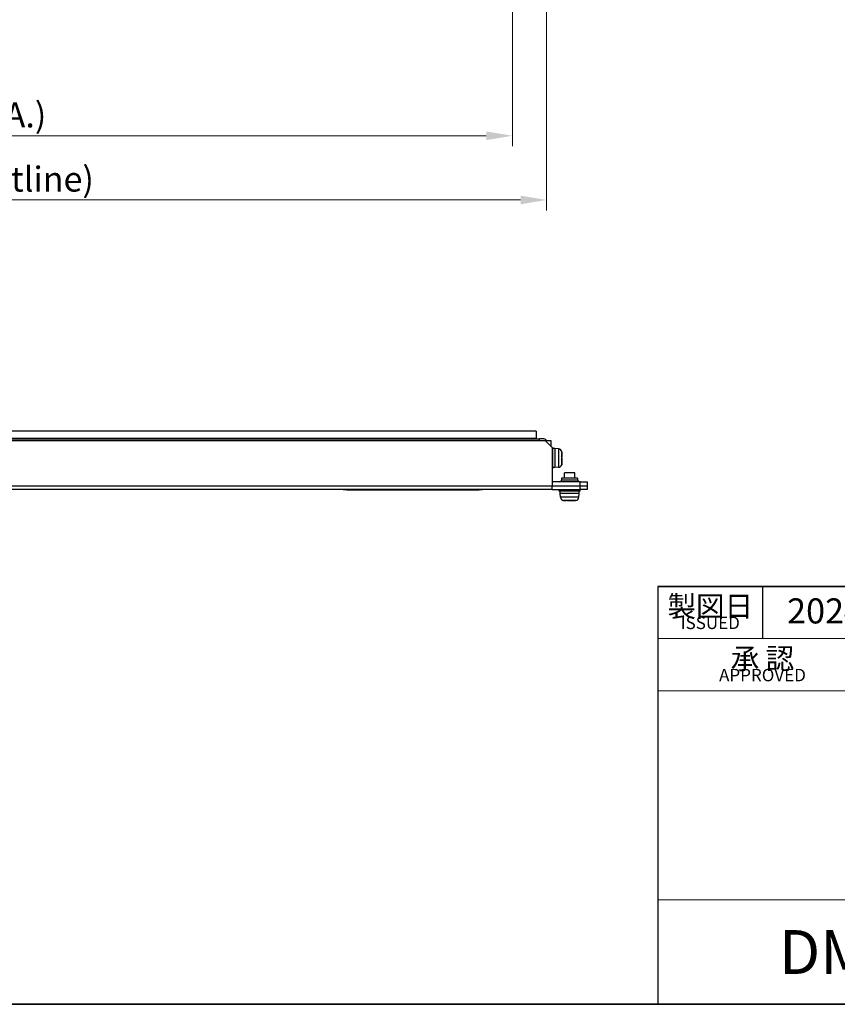
# Model space of a CAD drawing. Units: millimetres. Extents: x 34 to 1240, y 32 to 865.
# Drawn here: x 493 to 728, y 32 to 314 of the extents above; entities that cross this region are included whole.
import ezdxf

# ---------------------------------------------------------------- set-up
doc = ezdxf.new("R2010")
doc.units = ezdxf.units.MM
doc.header["$LTSCALE"] = 3
doc.linetypes.add('CHAIN', pattern=[0.3543, 0.2362, -0.0295, 0.0591, -0.0295])
for name, color, linetype, lineweight in [('Sketch Geometry(TDC)', 179, 'Continuous', 25), ('Visible Tangent Edges(TDC)', 179, 'Continuous', 25), ('中心線(TDC)', 1, 'CHAIN', 9), ('寸法(TDC)', 179, 'Continuous', 9), ('表示ｴｯｼﾞ(TDC)', 7, 'Continuous', 25), ('記号(TDC)', 7, 'Continuous', 18)]:
    doc.layers.add(name, color=color, linetype=linetype, lineweight=lineweight)
doc.styles.add('TDC', font='txt')
doc.styles.add('文字スタイル180', font='txt')
doc.styles.add('文字スタイル203', font='txt', dxfattribs={"width": 0.9})
doc.styles.add('文字スタイル95', font='txt')
doc.styles.add('現在の視点-TDC', font='txt')
doc.dimstyles.new('TDC', dxfattribs={"dimscale": 3, "dimtxt": 2.4, "dimasz": 2.5, "dimexe": 1, "dimexo": 1, "dimgap": 0.4, "dimtad": 1, "dimrnd": 1e-08, "dimdsep": 46, "dimtxsty": 'TDC', "dimcen": 0.09, "dimdle": 10, "dimclrd": 179, "dimclre": 179, "dimclrt": 179, "dimazin": 2, "dimtfac": 0.625, "dimtmove": 0, "dimatfit": 3, "dimfxl": 1, "dimtolj": 1, "dimlwd": 9, "dimlwe": 9, "dimarcsym": 0})

# ---------------------------------------------------------------- blocks, each defined once
blk = doc.blocks.new('図面枠 TDC-A3')
at = {"layer": 'Sketch Geometry(TDC)', "linetype": 'Continuous', "lineweight": 35}
blk.add_line((410.363, 10.594), (22.363, 10.594), dxfattribs=at)
blk = doc.blocks.new('表題欄 DMC_title')
at = {"layer": 'Sketch Geometry(TDC)', "linetype": 'Continuous', "lineweight": 35}
for p, q in [((203.848, 50.059), (18.848, 50.059)), ((18.848, 10.059), (203.848, 10.059))]:
    blk.add_line(p, q, dxfattribs=at)
at = {"layer": 'Sketch Geometry(TDC)'}
for p, q in [((18.848, 50.059), (18.848, 10.059)), ((28.848, 50.059), (28.848, 45.059)), ((58.848, 50.059), (58.848, 20.059)), ((68.848, 50.059), (68.848, 45.059)), ((98.848, 50.059), (98.848, 10.059)), ((113.848, 50.059), (113.848, 10.059)), ((183.848, 50.059), (183.848, 40.059)), ((203.848, 50.059), (203.848, 10.059)), ((38.848, 45.059), (38.848, 20.059)), ((78.848, 45.059), (78.848, 10.059)), ((183.848, 20.059), (183.848, 30.059)), ((191.848, 20.059), (191.848, 30.059)), ((106.917, 16.059), (112.217, 17.059)), ((112.217, 17.059), (112.217, 13.059)), ((106.917, 16.059), (106.917, 14.059)), ((106.917, 14.059), (112.217, 13.059))]:
    blk.add_line(p, q, dxfattribs=at)
at = {"layer": 'Sketch Geometry(TDC)', "linetype": 'Continuous', "lineweight": 18}
for p, q in [((129.848, 50.059), (129.848, 10.059)), ((18.848, 45.059), (113.848, 45.059)), ((18.848, 40.059), (98.848, 40.059)), ((113.848, 40.059), (203.848, 40.059)), ((98.848, 35.059), (113.848, 35.059)), ((98.848, 30.059), (203.848, 30.059)), ((18.848, 20.059), (203.848, 20.059))]:
    blk.add_line(p, q, dxfattribs=at)
at = {"layer": 'Sketch Geometry(TDC)'}
for radius in [2, 1]:
    blk.add_circle((102.917, 15.059), radius, dxfattribs=at)
at = {"layer": '中心線(TDC)', "ltscale": 10.684364}
blk.add_line((102.917, 18.844), (102.917, 11.273), dxfattribs=at)
at = {"layer": '中心線(TDC)', "ltscale": 9.878633}
blk.add_line((99.348, 15.059), (113.348, 15.059), dxfattribs=at)
at = {"layer": '記号(TDC)', "color": 179, "insert": (23.848, 47.559), "char_height": 2.4, "attachment_point": 5, "line_spacing_factor": 0.593597, "style": '現在の視点-TDC'}
blk.add_mtext('{\\H0.83333x;製図日\\P\\H0.5969x;ISSUED\\H1.95037x; }', dxfattribs=at)
at = {"layer": '記号(TDC)', "color": 179, "style": '現在の視点-TDC'}
for s, insert, char_height, width, attachment_point in [('Technical Dept.', (71.348, 47.559), 2.4, 27.45853, 4), ('\\fMS Gothic|b0|i0;\\H3.5000;mm', (106.348, 25.561), 3.5, 14.9789, 5)]:
    blk.add_mtext(s, dxfattribs=dict(at, insert=insert, char_height=char_height, width=width, attachment_point=attachment_point))
at = {"layer": '記号(TDC)', "color": 179, "char_height": 2.4, "attachment_point": 5, "style": '現在の視点-TDC'}
for s, insert, width, line_spacing_factor in [('{\\H0.83333x;尺度\\P\\H0.5969x;SCALE\\H1.95037x; }', (106.348, 47.559), 8.09948, 0.593597), ('{\\H0.83333x;CAD登録名\\P\\H0.5969x;CAD FILE NAME\\H2.28179x; }', (121.848, 45.059), 14.01833, 0.938497), ('{\\H0.83333x;承 認\\H1.2x;\\P\\H0.49742x;APPROVED\\H1.92071x; }', (28.848, 42.559), 11.03187, 0.593597), ('{\\H0.83333x;検 図\\P\\H0.5969x;CHECKED\\H1.95532x; }', (48.848, 42.559), 14.05313, 0.593597), ('{\\H0.83333x;製 図\\P\\H0.5969x;DRAWN\\H1.95037x; }', (68.848, 42.559), 8.09948, 0.593597), ('{\\H0.83333x;設 計\\P\\H0.5969x;DESIGNED\\H1.94048x; }', (88.848, 42.559), 8.09948, 0.593597), ('{\\H0.83333x;製品名\\P\\H0.5969x;MODEL\\H2.28179x; }', (121.848, 35.059), 14.04607, 0.938497), ('{\\H0.83333x;単 位\\P\\H0.5969x;UNIT\\H1.95037x; }', (106.348, 32.559), 11.66013, 0.593597), ('{\\H0.83333x;図 名\\P\\H0.5969x;TITLE\\H2.26777x; }', (121.848, 25.059), 13.986, 0.938497), ('{\\H0.83333x;ﾍﾟｰｼﾞ\\P\\H0.6x;PAGE\\H2.19928x; }', (187.848, 25.059), 8.09948, 0.940635), ('{\\H0.83333x;図 番\\P\\H0.5969x;DWG No.\\H2.25376x; }', (121.848, 15.059), 12.06387, 0.938497)]:
    blk.add_mtext(s, dxfattribs=dict(at, insert=insert, width=width, line_spacing_factor=line_spacing_factor))
at = {"layer": '記号(TDC)', "color": 178, "insert": (198.348, 25.059), "char_height": 2.4, "attachment_point": 5, "line_spacing_factor": 1.5, "style": '現在の視点-TDC'}
blk.add_mtext('\\fMS Gothic|b0|i0;1 /1 ', dxfattribs=at)
at = {"layer": '記号(TDC)', "color": 178, "insert": (48.848, 15.059), "char_height": 4.2, "width": 59.65198, "attachment_point": 5, "line_spacing_factor": 1.5, "style": '現在の視点-TDC'}
blk.add_mtext('\\fArial|b0|i0;\\H4.2000;DMC Co.,  Ltd.', dxfattribs=at)
at = {"layer": '記号(TDC)', "color": 179}
for tag, p, height, style in [('製図日_001', (31.202, 46.511), 2.4, '現在の視点-TDC'), ('尺度_001', (102.848, 38.309), 3.5, '文字スタイル180'), ('製品名_001', (131.135, 33.309), 3.5, '文字スタイル180'), ('図名_001', (131.206, 23.309), 3.5, '文字スタイル180'), ('ｼｰﾄ_ｻｲｽﾞ_001', (86.671, 13.309), 3.5, '文字スタイル180'), ('図番_001', (131.17, 13.309), 3.5, '文字スタイル180')]:
    blk.add_attdef(tag, p, '', height=height, dxfattribs=dict(at, style=style))
at = {"layer": '記号(TDC)', "color": 178}
for tag, p, height, style in [('RoHS(日本語)_001', (186.142, 45.438), 2.4, '現在の視点-TDC'), ('RoHS(英語)_001', (184.766, 41.726), 2, '文字スタイル95')]:
    blk.add_attdef(tag, p, '', height=height, dxfattribs=dict(at, style=style))
at = {"layer": '記号(TDC)', "color": 179, "style": '文字スタイル203', "width": 0.9}
blk.add_attdef('部品番号_001', (131.22, 43.531), '', height=3.5, dxfattribs=at)
blk = doc.blocks.new('*D106')
at = {"layer": 'Defpoints', "color": 0, "linetype": 'Continuous'}
for p in [(290.14, 332.56), (634.3, 332.56), (634.3, 281.16)]:
    blk.add_point(p, dxfattribs=at)
at = {"layer": '寸法(TDC)', "color": 179, "linetype": 'Continuous', "lineweight": 9}
for p, q in [((290.14, 329.56), (290.14, 278.16)), ((634.3, 329.56), (634.3, 278.16)), ((297.64, 281.16), (626.8, 281.16))]:
    blk.add_line(p, q, dxfattribs=at)
at = {"layer": '寸法(TDC)', "color": 179, "linetype": 'Continuous'}
for points in [[(297.64, 282.41), (297.64, 279.91), (290.14, 281.16)], [(626.8, 282.41), (626.8, 279.91), (634.3, 281.16)]]:
    blk.add_solid(points, dxfattribs=at)
at = {"layer": '寸法(TDC)', "color": 179, "linetype": 'Continuous', "lineweight": 9, "insert": (426.28, 290.72), "char_height": 7.2, "attachment_point": 1, "style": 'TDC'}
blk.add_mtext('\\A1;\\fMS Gothic|b0|i0;\\H7.1628;344.16(LCD A.A.)', dxfattribs=at)
blk = doc.blocks.new('*D107')
at = {"layer": 'Defpoints', "color": 0, "linetype": 'Continuous'}
for p in [(280.32, 323.41), (644.12, 323.41), (644.12, 262.73)]:
    blk.add_point(p, dxfattribs=at)
at = {"layer": '寸法(TDC)', "color": 179, "linetype": 'Continuous', "lineweight": 9}
for p, q in [((280.32, 320.41), (280.32, 259.73)), ((644.12, 320.41), (644.12, 259.73)), ((287.82, 262.73), (636.62, 262.73))]:
    blk.add_line(p, q, dxfattribs=at)
at = {"layer": '寸法(TDC)', "color": 179, "linetype": 'Continuous'}
for points in [[(287.82, 263.98), (287.82, 261.48), (280.32, 262.73)], [(636.62, 263.98), (636.62, 261.48), (644.12, 262.73)]]:
    blk.add_solid(points, dxfattribs=at)
at = {"layer": '寸法(TDC)', "color": 179, "linetype": 'Continuous', "lineweight": 9, "insert": (414.31, 272.3), "char_height": 7.2, "attachment_point": 1, "style": 'TDC'}
blk.add_mtext('\\A1;\\fMS Gothic|b0|i0;\\H7.1628;363.8{\\H4.5;±0.5}(LCD Outline)', dxfattribs=at)

msp = doc.modelspace()

# ---------------------------------------------------------------- linework, layer by layer
at = {"layer": 'Visible Tangent Edges(TDC)'}
for p, q in [((642.1189, 193.6224), (642.1189, 194.1234)), ((644.1189, 193.3234), (644.0189, 193.3234)), ((647.5635, 191.282), (647.5635, 185.9648)), ((648.475, 190.2936), (648.475, 189.207)), ((648.431, 189.1867), (648.4836, 189.197)), ((648.439, 189.0134), (648.4836, 189.0195)), ((648.475, 188.2401), (648.475, 187.0121)), ((648.481, 187.1405), (648.4836, 187.1391)), ((653.0189, 182.3234), (648.4189, 182.3234)), ((468.7189, 180.6234), (645.7189, 180.6234)), ((586.7189, 179.5234), (586.7189, 179.6234)), ((624.7189, 179.6234), (624.7189, 179.5234)), ((653.3776, 177.3789), (648.0603, 177.3789)), ((649.3665, 176.4673), (649.0053, 176.4673)), ((649.4917, 176.4999), (649.4741, 176.4587)), ((649.8326, 176.5036), (649.8188, 176.4587)), ((651.7714, 176.4673), (650.1532, 176.4673)), ((652.1647, 176.5009), (652.186, 176.4587)), ((652.4326, 176.4673), (652.3366, 176.4673))]:
    msp.add_line(p, q, dxfattribs=at)
at = {"layer": '表示ｴｯｼﾞ(TDC)'}
for p, q in [((641.0939, 196.3834), (279.5939, 196.3834)), ((641.0939, 196.3834), (641.0939, 194.2834)), ((641.0939, 194.2834), (279.5939, 194.2834)), ((280.7189, 193.6234), (643.7189, 193.6234)), ((282.3189, 194.1234), (642.1189, 194.1234)), ((639.6889, 194.1234), (639.6889, 194.2834)), ((639.7489, 194.1234), (639.7489, 194.2834)), ((643.3189, 194.1234), (642.1189, 194.1234)), ((645.7189, 191.6234), (643.7189, 193.6234)), ((644.1189, 193.6234), (645.3189, 193.6234)), ((644.1189, 193.3234), (644.1189, 193.6234)), ((644.1189, 193.2234), (644.1189, 193.3234)), ((645.3189, 193.6234), (645.3189, 192.0234)), ((645.8189, 191.6234), (645.7189, 191.6234)), ((645.7189, 191.6234), (645.7189, 180.6234)), ((645.8189, 191.6234), (645.8189, 185.6234)), ((646.5189, 191.3734), (645.8189, 191.3734)), ((646.5189, 191.3734), (646.5189, 185.8734)), ((647.5635, 191.282), (646.5189, 191.3734)), ((648.486, 189.1958), (648.4311, 189.185)), ((645.8189, 185.6234), (645.7189, 185.6234)), ((646.5189, 185.8734), (645.8189, 185.8734)), ((647.5635, 185.9648), (646.5189, 185.8734)), ((652.2189, 184.4234), (649.2189, 184.4234)), ((649.2189, 182.8234), (649.2189, 184.4234)), ((652.2189, 182.8234), (652.2189, 184.4234)), ((653.7189, 181.8234), (645.7189, 181.8234)), ((653.0189, 182.8234), (648.4189, 182.8234)), ((648.4189, 182.8234), (648.4189, 182.3234)), ((653.0189, 182.8234), (653.0189, 182.3234)), ((653.7189, 181.8234), (655.7189, 181.8234)), ((653.7189, 180.6234), (653.7189, 181.8234)), ((655.7189, 181.8234), (655.7189, 180.6234)), ((645.7189, 179.6234), (468.7189, 179.6234)), ((585.7189, 179.6234), (585.7189, 179.5234)), ((586.7189, 179.5234), (585.7189, 179.5234)), ((586.7189, 179.5234), (624.7189, 179.5234)), ((625.7189, 179.5234), (624.7189, 179.5234)), ((625.7189, 179.5234), (625.7189, 179.6234)), ((645.7189, 180.6234), (653.7189, 180.6234)), ((645.7189, 179.6234), (645.7189, 180.6234)), ((645.7189, 179.6234), (653.7189, 179.6234)), ((647.7189, 179.1234), (647.7189, 179.6234)), ((653.7189, 179.1234), (647.7189, 179.1234)), ((647.9689, 178.4234), (647.9689, 179.1234)), ((653.4689, 178.4234), (647.9689, 178.4234)), ((648.0603, 177.3789), (647.9689, 178.4234)), ((653.3776, 177.3789), (653.4689, 178.4234)), ((653.4689, 178.4234), (653.4689, 179.1234)), ((653.7189, 180.6234), (655.7189, 180.6234)), ((653.7189, 179.6234), (653.7189, 180.6234)), ((653.7189, 179.1234), (653.7189, 179.6234)), ((655.7189, 179.6234), (653.7189, 179.6234)), ((655.7189, 180.6234), (655.7189, 179.6234)), ((649.671, 176.4992), (649.6501, 176.4421)), ((651.7877, 176.4421), (651.7784, 176.4678))]:
    msp.add_line(p, q, dxfattribs=at)
for centre, radius, start, end in [((643.3189, 193.3234), 0.8, 0, 90), ((647.4763, 190.2858), 1, 14.891737, 85), ((647.4763, 186.961), 1, 275, 345.108263), ((647.9189, 182.3234), 0.5, 270, 0), ((653.5189, 182.3234), 0.5, 180, 270), ((649.0565, 177.466), 1, 185, 267.061568), ((650.7189, 209.8528), 33.4294, 267.061568, 268.066063), ((650.7189, 209.8528), 33.4294, 271.933937, 272.938432), ((652.3814, 177.466), 1, 272.938432, 355)]:
    msp.add_arc(centre, radius, start, end, dxfattribs=at)
for centre, major_axis, ratio, start_param, end_param in [((632.1064, 189.2561), (0.8307, -23.3671), 0.70132041, 1.58230928, 1.59027489), ((635.9626, 187.0834), (12.5512, 2.0497), 0.09671985, 0.05526261, 0.06437296), ((637.8565, 187.2767), (10.657, 1.8572), 0.10451391, 6.17798155, 6.18787075), ((637.8565, 189.97), (-10.657, 1.8572), 0.10451395, 3.23690725, 3.24679646), ((632.1064, 187.7173), (-1.2865, -23.368), 0.70003435, 1.579159, 1.5871246), ((632.1065, 187.9907), (-0.8307, -23.367), 0.70131868, 1.55131787, 1.5592835), ((651.1535, 187.0858), (9.4475, 6.1645), 0.92037944, 4.0086939, 4.01858312), ((648.7838, 192.8358), (-18.4583, 6.152), 0.82412049, 1.88498286, 1.89294849), ((648.8618, 188.9797), (8.6466, -10.3206), 0.82637308, 5.5974532, 5.60656356), ((652.654, 192.8359), (-18.4583, -6.1521), 0.82412213, 1.24864033, 1.25660594), ((650.0359, 192.8357), (-18.8482, 3.1335), 0.85455013, 1.82509761, 1.83306325)]:
    msp.add_ellipse(centre, major_axis=major_axis, ratio=ratio, start_param=start_param, end_param=end_param, dxfattribs=at)
for points in [[(648.475, 190.2936), (648.4698, 190.3795), (648.4537, 190.4717), (648.4292, 190.5558)], [(648.4292, 189.2154), (648.4536, 189.2143), (648.4699, 189.2114), (648.475, 189.207)], [(648.475, 188.2401), (648.4699, 188.2462), (648.4536, 188.2545), (648.4292, 188.2637)], [(648.4292, 186.7491), (648.4537, 186.8336), (648.4698, 186.9261), (648.475, 187.0121)], [(648.475, 189.0067), (648.4706, 189.0015), (648.4581, 188.9946), (648.4394, 188.987)], [(648.475, 186.9531), (648.4706, 186.8797), (648.4581, 186.8018), (648.4394, 186.7282)], [(649.3665, 176.4673), (649.317, 176.4724), (649.2652, 176.4887), (649.2192, 176.5131)], [(649.6665, 176.4673), (649.6642, 176.4675), (649.6618, 176.4677), (649.6595, 176.4679)], [(649.9936, 176.5131), (650.0462, 176.4887), (650.1023, 176.4724), (650.1532, 176.4673)], [(651.7714, 176.4673), (651.8418, 176.4725), (651.9185, 176.4886), (651.9895, 176.5131)], [(652.5458, 176.5131), (652.4795, 176.4887), (652.406, 176.4724), (652.3366, 176.4673)]]:
    msp.add_open_spline(points, degree=3, dxfattribs=at)
for points, knots in [([(648.4292, 190.5558), (648.4392, 190.5524), (648.4435, 190.5455), (648.4435, 190.5313), (648.4423, 190.5255), (648.4397, 190.5186)], [-0.6245872325, -0.6245872325, -0.6245872325, -0.6245872325, -0.5790188749, -0.5790188749, -0.554946303, -0.554946303, -0.554946303, -0.554946303]), ([(648.4836, 189.197), (648.4865, 189.1936), (648.489, 189.1972), (648.4934, 189.2176), (648.4953, 189.2345), (648.4995, 189.2998), (648.501, 189.3634), (648.501, 189.526), (648.4995, 189.6251), (648.4952, 189.7923), (648.4934, 189.8536), (648.489, 189.9789), (648.4864, 190.043), (648.4836, 190.1076)], [0.000001, 0.000001, 0.000001, 0.000001, 0.019542628, 0.019542628, 0.039287735, 0.039287735, 0.076029636, 0.076029636, 0.112761246, 0.112761246, 0.132406057, 0.132406057, 0.151848981, 0.151848981, 0.151848981, 0.151848981]), ([(648.4292, 188.2637), (648.4392, 188.4273), (648.4435, 188.5885), (648.4435, 188.8917), (648.4392, 189.0526), (648.4292, 189.2154)], [0.5334505173, 0.5334505173, 0.5334505173, 0.5334505173, 0.5790188749, 0.5790188749, 0.6245872325, 0.6245872325, 0.6245872325, 0.6245872325]), ([(648.4292, 186.7491), (648.4392, 186.7325), (648.4435, 186.7198), (648.4435, 186.7082), (648.4432, 186.706), (648.4427, 186.704)], [-0.6245872325, -0.6245872325, -0.6245872325, -0.6245872325, -0.5790188749, -0.5790188749, -0.5674945196, -0.5674945196, -0.5674945196, -0.5674945196]), ([(648.4427, 188.6234), (648.4432, 188.5839), (648.4435, 188.545), (648.4435, 188.4265), (648.4423, 188.3439), (648.4397, 188.2597)], [0.5674945196, 0.5674945196, 0.5674945196, 0.5674945196, 0.5790188749, 0.5790188749, 0.6030914467, 0.6030914467, 0.6030914467, 0.6030914467]), ([(648.5008, 189.4014), (648.5009, 189.3853), (648.501, 189.3696), (648.501, 189.2617), (648.4996, 189.185), (648.4954, 189.0974), (648.4935, 189.0724), (648.489, 189.0358), (648.4865, 189.024), (648.4836, 189.0195)], [0.0692414986, 0.0692414986, 0.0692414986, 0.0692414986, 0.075327174, 0.075327174, 0.1122154267, 0.1122154267, 0.1322563834, 0.1322563834, 0.1520893838, 0.1520893838, 0.1520893838, 0.1520893838]), ([(648.4836, 187.1983), (648.4864, 187.262), (648.4889, 187.3261), (648.4932, 187.4529), (648.4951, 187.5157), (648.4994, 187.6918), (648.5009, 187.8), (648.501, 187.9851), (648.4996, 188.0618), (648.4954, 188.1493), (648.4935, 188.1743), (648.489, 188.211), (648.4865, 188.2228), (648.4836, 188.2273)], [0.000001, 0.000001, 0.000001, 0.000001, 0.019155985, 0.019155985, 0.038507966, 0.038507966, 0.075327174, 0.075327174, 0.112215427, 0.112215427, 0.132256383, 0.132256383, 0.152089384, 0.152089384, 0.152089384, 0.152089384]), ([(648.5008, 187.8453), (648.5009, 187.8315), (648.501, 187.8171), (648.501, 187.7208), (648.4995, 187.6216), (648.4952, 187.4544), (648.4934, 187.3932), (648.489, 187.2679), (648.4864, 187.2038), (648.4836, 187.1391)], [0.0692366679, 0.0692366679, 0.0692366679, 0.0692366679, 0.0760296364, 0.0760296364, 0.1127612463, 0.1127612463, 0.1324060569, 0.1324060569, 0.1518489811, 0.1518489811, 0.1518489811, 0.1518489811]), ([(649.2192, 176.5131), (649.3482, 176.5031), (649.4775, 176.4988), (649.7242, 176.4988), (649.8569, 176.5031), (649.9936, 176.5131)], [0.5334505173, 0.5334505173, 0.5334505173, 0.5334505173, 0.5790188749, 0.5790188749, 0.6245872325, 0.6245872325, 0.6245872325, 0.6245872325]), ([(649.5908, 176.4424), (649.6111, 176.4417), (649.6265, 176.4414), (649.6571, 176.4413), (649.6541, 176.4427), (649.616, 176.447), (649.5961, 176.4488), (649.5441, 176.4533), (649.5121, 176.4558), (649.4741, 176.4587)], [0.0576067492, 0.0576067492, 0.0576067492, 0.0576067492, 0.075327174, 0.075327174, 0.1122154267, 0.1122154267, 0.1322563834, 0.1322563834, 0.1520893838, 0.1520893838, 0.1520893838, 0.1520893838]), ([(650.7189, 176.4424), (650.6612, 176.4417), (650.6015, 176.4413), (650.4199, 176.4414), (650.295, 176.4428), (650.1111, 176.4471), (650.0483, 176.449), (649.9286, 176.4534), (649.8717, 176.4559), (649.8188, 176.4587)], [0.0576054156, 0.0576054156, 0.0576054156, 0.0576054156, 0.0760296364, 0.0760296364, 0.1127612463, 0.1127612463, 0.1324060569, 0.1324060569, 0.1518489811, 0.1518489811, 0.1518489811, 0.1518489811]), ([(650.2632, 176.4587), (650.3016, 176.4559), (650.3457, 176.4533), (650.4432, 176.4489), (650.4967, 176.4471), (650.6589, 176.4428), (650.7761, 176.4413), (651.018, 176.4414), (651.1429, 176.4428), (651.3268, 176.4471), (651.3896, 176.449), (651.5093, 176.4534), (651.5662, 176.4559), (651.6191, 176.4587)], [0.000001, 0.000001, 0.000001, 0.000001, 0.019542628, 0.019542628, 0.039287735, 0.039287735, 0.076029636, 0.076029636, 0.112761246, 0.112761246, 0.132406057, 0.132406057, 0.151848981, 0.151848981, 0.151848981, 0.151848981]), ([(652.186, 176.4587), (652.1344, 176.4559), (652.087, 176.4534), (652.001, 176.4491), (651.9625, 176.4472), (651.8662, 176.4429), (651.8221, 176.4414), (651.7924, 176.4413), (651.7879, 176.4416), (651.7877, 176.4421)], [0.000001, 0.000001, 0.000001, 0.000001, 0.0191559852, 0.0191559852, 0.0385079656, 0.0385079656, 0.075327174, 0.075327174, 0.0913831379, 0.0913831379, 0.0913831379, 0.0913831379]), ([(651.9895, 176.5131), (652.0903, 176.5031), (652.1867, 176.4988), (652.364, 176.4988), (652.4557, 176.5031), (652.5458, 176.5131)], [-0.6245872325, -0.6245872325, -0.6245872325, -0.6245872325, -0.5790188749, -0.5790188749, -0.5334505173, -0.5334505173, -0.5334505173, -0.5334505173])]:
    msp.add_open_spline(points, degree=3, knots=knots, dxfattribs=at)

# ---------------------------------------------------------------- block references
at = {"xscale": 3, "yscale": 3, "zscale": 3}
msp.add_blockref('図面枠 TDC-A3', (0, 0), dxfattribs=at)
msp.add_blockref('表題欄 DMC_title', (619.5447, 1.6067), dxfattribs=at).add_auto_attribs({'ｼｰﾄ_ｻｲｽﾞ_001': 'A3', '製品名_001': 'TK-BRA156FH-02A3', '図名_001': 'OUTLINE', '部品番号_001': 'OUTLINE_TK-BRA156FH-02A3', '製図日_001': '2024,12,17', '図番_001': 'SM3-002520-10', '尺度_001': '1:3', 'RoHS(日本語)_001': 'RoHS対応品', 'RoHS(英語)_001': 'RoHS compliant'})

# ---------------------------------------------------------------- dimensions: what is measured, and where the dimension line sits
at = {"layer": '寸法(TDC)', "color": 179, "linetype": 'Continuous', "lineweight": 9}
for base, p1, p2, text, override, picture, middle in [((634.2989, 281.1572), (290.1389, 332.5648), (634.2989, 332.5648), '\\fMS Gothic|b0|i0;\\H7.1628;<>(LCD A.A.)', {"dimgap": 0.4, "dimdec": 2, "dimtol": 0, "dimlim": 0, "dimtp": 0, "dimtm": 0, "dimtdec": 2, "dimtofl": 0, "dimatfit": 1}, '*D106', (462.2189, 281.1572)), ((644.1189, 262.7336), (280.3189, 323.4098), (644.1189, 323.4098), '\\fMS Gothic|b0|i0;\\H7.1628;<>(LCD Outline)', {"dimgap": 0.4, "dimdec": 2, "dimtol": 1, "dimlim": 0, "dimtp": 0.5, "dimtm": 0.5, "dimtdec": 2, "dimtofl": 0, "dimatfit": 1}, '*D107', (462.2189, 262.7336))]:
    dim = msp.add_linear_dim(base=base, p1=p1, p2=p2, angle=180, text=text, dimstyle='TDC', override=override, dxfattribs=at)
    dim.commit()
    dim.dimension.update_dxf_attribs({"geometry": picture, "text_midpoint": middle, "dimtype": 160})

doc.saveas('drawing.dxf')
